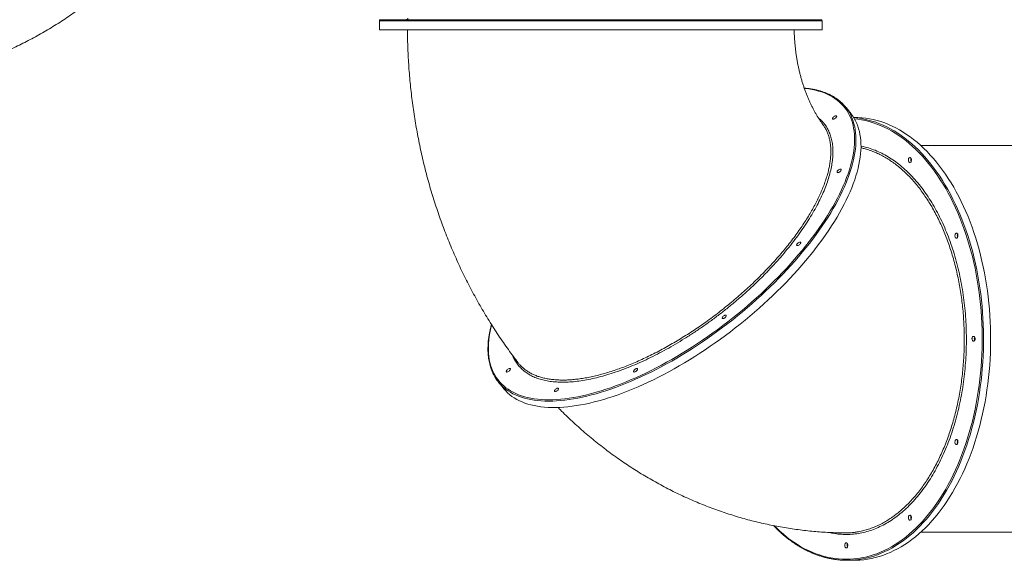
# Model space of a CAD drawing. Units: millimetres. Extents: x -13117 to 25064, y -6668 to 4689.
# Drawn here: x 643 to 2608, y -3568 to -2489 of the extents above; entities that cross this region are included whole.
import ezdxf

# ---------------------------------------------------------------- set-up
doc = ezdxf.new("R2010")
doc.units = ezdxf.units.MM

msp = doc.modelspace()

# ---------------------------------------------------------------- linework, layer by layer
at = {"color": 7, "linetype": 'Continuous', "lineweight": 15}
for p, q in [((1360.5, -2491), (1360.5, -2509)), ((1362.5, -2489), (2242.5, -2489)), ((2244.5, -2509), (2244.5, -2491)), ((1360.5, -2509), (1454.5, -2509)), ((1454.5, -2509), (2244.5, -2509)), ((2302.1, -2677.1), (2292.1, -2664.4)), ((2308.4, -2683.9), (2306.9, -2683.9)), ((2678.8, -2739.9), (2441.1, -2739.9)), ((1597.5, -3211.2), (1607.5, -3224)), ((2441.1, -3511.9), (2678.8, -3511.9)), ((2294.2, -3567.9), (2308.4, -3567.9))]:
    msp.add_line(p, q, dxfattribs=at)
at = {"color": 8, "linetype": 'Continuous', "lineweight": 15}
msp.add_line((2244.5, -2491), (1360.5, -2491), dxfattribs=at)
at = {"color": 8, "linetype": 'Continuous', "lineweight": 15, "flags": 128}
for points in [[(1698.7, -3247.5), (1706.5, -3247.4), (1714.4, -3247), (1722.6, -3246.4), (1730.9, -3245.5), (1739.4, -3244.4), (1748.1, -3243), (1756.9, -3241.4), (1765.9, -3239.6), (1775, -3237.5), (1784.2, -3235.1), (1793.6, -3232.6), (1803.1, -3229.7), (1812.7, -3226.7), (1822.4, -3223.4), (1832.2, -3219.9), (1842.1, -3216.2), (1852.1, -3212.2), (1862.1, -3208), (1872.2, -3203.6), (1882.4, -3199), (1892.6, -3194.2), (1902.9, -3189.1), (1913.2, -3183.9), (1923.5, -3178.5), (1933.8, -3172.8), (1944.2, -3167), (1954.5, -3161), (1964.8, -3154.8), (1975.2, -3148.5), (1985.5, -3141.9), (1995.7, -3135.3), (2005.9, -3128.4), (2016.1, -3121.4), (2026.2, -3114.2), (2036.2, -3107), (2046.2, -3099.5), (2056.1, -3092), (2065.9, -3084.3), (2075.6, -3076.5), (2085.2, -3068.5), (2094.7, -3060.5), (2104, -3052.4), (2113.3, -3044.2), (2122.4, -3035.9), (2131.3, -3027.5), (2140.1, -3019), (2148.8, -3010.5), (2157.2, -3001.9), (2165.5, -2993.3), (2173.7, -2984.6), (2181.6, -2975.9), (2189.4, -2967.2), (2196.9, -2958.4), (2204.3, -2949.6), (2211.4, -2940.8), (2218.4, -2932), (2225.1, -2923.2), (2231.6, -2914.4), (2237.8, -2905.6), (2243.9, -2896.9), (2249.6, -2888.2), (2255.2, -2879.5), (2260.5, -2870.8), (2265.5, -2862.3), (2270.3, -2853.7), (2274.8, -2845.3), (2279, -2836.9), (2283, -2828.6), (2286.7, -2820.4), (2290.1, -2812.3), (2293.3, -2804.2), (2296.2, -2796.3), (2298.8, -2788.5), (2301.1, -2780.8), (2303.1, -2773.3), (2304.8, -2765.8), (2306.3, -2758.5), (2307.4, -2751.4), (2308.3, -2744.4), (2308.9, -2737.5), (2309.1, -2730.8), (2309.1, -2724.3), (2308.8, -2718), (2308.2, -2711.8), (2307.3, -2705.8), (2306.2, -2700), (2304.7, -2694.3), (2302.9, -2688.9), (2300.9, -2683.7), (2298.5, -2678.6), (2295.9, -2673.8), (2293, -2669.2), (2289.8, -2664.8), (2286.4, -2660.6), (2282.6, -2656.6), (2278.6, -2652.9), (2274.4, -2649.4), (2269.8, -2646.1), (2265, -2643), (2260, -2640.2), (2254.7, -2637.6), (2249.1, -2635.3), (2243.3, -2633.2), (2237.2, -2631.4), (2231, -2629.7), (2224.5, -2628.4), (2217.7, -2627.3), (2210.8, -2626.4), (2209.1, -2626.2)], [(2300.8, -2678), (2302.2, -2680.9), (2304.5, -2686), (2306.4, -2691.3), (2308, -2696.8), (2309.4, -2702.5), (2310.5, -2708.4), (2311.3, -2714.5), (2311.8, -2720.7), (2311.9, -2727.2), (2311.9, -2733.7), (2311.5, -2740.5), (2310.8, -2747.4), (2309.8, -2754.5), (2308.6, -2761.7), (2307, -2769), (2305.2, -2776.5), (2303.1, -2784.1), (2300.7, -2791.8), (2298, -2799.7), (2295, -2807.6), (2291.8, -2815.7), (2288.3, -2823.8), (2284.5, -2832.1), (2280.4, -2840.4), (2276.1, -2848.8), (2271.5, -2857.3), (2266.6, -2865.8), (2261.5, -2874.4), (2256.2, -2883.1), (2250.6, -2891.7), (2244.7, -2900.5), (2238.6, -2909.2), (2232.3, -2918), (2225.8, -2926.8), (2219, -2935.6), (2212, -2944.4), (2204.8, -2953.2), (2197.4, -2962), (2189.8, -2970.8), (2182, -2979.5), (2174, -2988.2), (2165.8, -2996.9), (2157.5, -3005.5), (2149, -3014.1), (2140.3, -3022.6), (2131.5, -3031), (2122.5, -3039.4), (2113.4, -3047.7), (2104.1, -3055.9), (2094.7, -3064), (2085.2, -3072), (2075.6, -3079.9), (2065.9, -3087.7), (2056.1, -3095.3), (2046.2, -3102.9), (2036.2, -3110.3), (2026.2, -3117.6), (2016, -3124.7), (2005.9, -3131.7), (1995.6, -3138.5), (1985.4, -3145.2), (1975.1, -3151.7), (1964.8, -3158), (1954.4, -3164.2), (1944.1, -3170.2), (1933.7, -3176), (1923.4, -3181.6), (1913.1, -3187), (1902.8, -3192.2), (1892.5, -3197.2), (1882.3, -3202), (1872.1, -3206.6), (1862, -3211), (1852, -3215.2), (1842, -3219.1), (1832.1, -3222.8), (1822.3, -3226.3), (1812.6, -3229.6), (1803, -3232.7), (1793.5, -3235.5), (1784.2, -3238), (1774.9, -3240.4), (1765.8, -3242.4), (1756.9, -3244.3), (1748.1, -3245.9), (1739.4, -3247.3), (1730.9, -3248.4), (1722.6, -3249.2), (1714.4, -3249.9), (1706.5, -3250.2), (1698.7, -3250.3)], [(2292.6, -3565.9), (2300.3, -3565.8), (2308, -3565.2), (2315.6, -3564.4), (2323.2, -3563.1), (2330.9, -3561.5), (2338.4, -3559.6), (2346, -3557.3), (2353.5, -3554.7), (2361, -3551.7), (2368.4, -3548.4), (2375.7, -3544.8), (2383, -3540.8), (2390.2, -3536.5), (2397.3, -3531.9), (2404.3, -3526.9), (2411.3, -3521.6), (2418.1, -3516), (2424.9, -3510.1), (2431.5, -3503.8), (2438.1, -3497.3), (2444.5, -3490.5), (2450.8, -3483.4), (2457, -3476), (2463, -3468.3), (2468.9, -3460.3), (2474.7, -3452.1), (2480.3, -3443.6), (2485.8, -3434.9), (2491.1, -3425.9), (2496.2, -3416.6), (2501.2, -3407.2), (2506, -3397.5), (2510.7, -3387.6), (2515.2, -3377.5), (2519.5, -3367.1), (2523.6, -3356.6), (2527.5, -3345.9), (2531.3, -3335.1), (2534.8, -3324), (2538.2, -3312.8), (2541.3, -3301.5), (2544.3, -3290), (2547.1, -3278.4), (2549.6, -3266.6), (2552, -3254.8), (2554.1, -3242.8), (2556, -3230.8), (2557.8, -3218.6), (2559.3, -3206.4), (2560.6, -3194.2), (2561.7, -3181.8), (2562.5, -3169.5), (2563.2, -3157.1), (2563.6, -3144.6), (2563.8, -3132.2), (2563.8, -3119.7), (2563.6, -3107.3), (2563.2, -3094.8), (2562.5, -3082.4), (2561.7, -3070.1), (2560.6, -3057.7), (2559.3, -3045.5), (2557.8, -3033.2), (2556, -3021.1), (2554.1, -3009.1), (2552, -2997.1), (2549.6, -2985.2), (2547.1, -2973.5), (2544.3, -2961.9), (2541.3, -2950.4), (2538.2, -2939.1), (2534.8, -2927.9), (2531.3, -2916.8), (2527.5, -2905.9), (2523.6, -2895.2), (2519.5, -2884.7), (2515.2, -2874.4), (2510.7, -2864.3), (2506, -2854.4), (2501.2, -2844.7), (2496.2, -2835.2), (2491.1, -2826), (2485.8, -2817), (2480.3, -2808.3), (2474.7, -2799.8), (2468.9, -2791.6), (2463, -2783.6), (2457, -2775.9), (2450.8, -2768.5), (2444.5, -2761.4), (2438.1, -2754.6), (2431.5, -2748), (2424.9, -2741.8), (2418.1, -2735.9), (2411.3, -2730.3), (2404.3, -2725), (2397.3, -2720), (2390.2, -2715.4), (2383, -2711.1), (2375.7, -2707.1), (2368.4, -2703.4), (2361, -2700.1), (2353.5, -2697.2), (2346, -2694.6), (2338.4, -2692.3), (2330.9, -2690.3), (2323.2, -2688.8), (2315.6, -2687.5), (2308.6, -2686.7)], [(2331.2, -2688), (2336.2, -2689.2), (2343.8, -2691.3), (2351.3, -2693.8), (2358.8, -2696.6), (2366.2, -2699.7), (2373.6, -2703.1), (2380.9, -2706.9), (2388.2, -2711.1), (2395.3, -2715.5), (2402.4, -2720.3), (2409.4, -2725.4), (2416.3, -2730.9), (2423.2, -2736.6), (2429.9, -2742.6), (2436.5, -2749), (2443, -2755.6), (2449.3, -2762.6), (2455.6, -2769.8), (2461.7, -2777.3), (2467.7, -2785.1), (2473.5, -2793.2), (2479.2, -2801.5), (2484.8, -2810.1), (2490.2, -2819), (2495.5, -2828), (2500.6, -2837.4), (2505.5, -2846.9), (2510.3, -2856.7), (2514.9, -2866.6), (2519.3, -2876.8), (2523.5, -2887.2), (2527.6, -2897.8), (2531.4, -2908.5), (2535.1, -2919.5), (2538.6, -2930.6), (2541.9, -2941.8), (2545, -2953.2), (2547.9, -2964.7), (2550.6, -2976.4), (2553.1, -2988.2), (2555.4, -3000.1), (2557.5, -3012), (2559.3, -3024.1), (2561, -3036.3), (2562.5, -3048.5), (2563.7, -3060.8), (2564.7, -3073.1), (2565.5, -3085.5), (2566.1, -3097.9), (2566.5, -3110.4), (2566.7, -3122.8), (2566.6, -3135.3), (2566.3, -3147.7), (2565.8, -3160.2), (2565.1, -3172.6), (2564.2, -3184.9), (2563.1, -3197.2), (2561.8, -3209.5), (2560.2, -3221.7), (2558.4, -3233.8), (2556.4, -3245.8), (2554.3, -3257.8), (2551.9, -3269.6), (2549.3, -3281.3), (2546.5, -3292.9), (2543.5, -3304.4), (2540.3, -3315.7), (2536.9, -3326.9), (2533.3, -3337.9), (2529.5, -3348.7), (2525.6, -3359.4), (2521.4, -3369.9), (2517.1, -3380.2), (2512.6, -3390.3), (2507.9, -3400.1), (2503.1, -3409.8), (2498, -3419.2), (2492.9, -3428.4), (2487.5, -3437.4), (2482, -3446.1), (2476.4, -3454.6), (2470.6, -3462.8), (2464.7, -3470.7), (2458.7, -3478.3), (2452.5, -3485.7), (2446.2, -3492.8), (2439.7, -3499.6), (2433.2, -3506.1), (2426.5, -3512.3), (2419.8, -3518.2), (2412.9, -3523.8), (2405.9, -3529.1), (2398.9, -3534), (2391.8, -3538.6), (2384.6, -3542.9), (2377.3, -3546.9), (2369.9, -3550.5), (2362.5, -3553.8), (2355.1, -3556.8), (2347.6, -3559.4), (2340, -3561.6), (2332.4, -3563.6), (2324.8, -3565.1), (2317.2, -3566.4), (2309.5, -3567.2), (2301.9, -3567.8), (2294.2, -3567.9)], [(1584.6, -3098.1), (1584.3, -3099.5), (1582.5, -3107), (1581.1, -3114.2), (1579.9, -3121.4), (1579.1, -3128.4), (1578.5, -3135.3), (1578.2, -3141.9), (1578.2, -3148.5), (1578.5, -3154.8), (1579.1, -3161), (1580, -3167), (1581.2, -3172.8), (1582.7, -3178.5), (1584.4, -3183.9), (1586.5, -3189.1), (1588.8, -3194.2), (1591.4, -3199), (1594.3, -3203.6), (1597.5, -3208), (1601, -3212.2), (1604.7, -3216.2), (1608.7, -3219.9), (1613, -3223.4), (1617.5, -3226.7), (1622.3, -3229.7), (1627.4, -3232.6), (1632.7, -3235.1), (1638.3, -3237.5), (1644.1, -3239.6), (1650.1, -3241.4), (1656.4, -3243), (1662.9, -3244.4), (1669.6, -3245.5), (1676.6, -3246.4), (1683.8, -3247), (1691.1, -3247.4), (1698.7, -3247.5)], [(1698.7, -3250.3), (1691.1, -3250.2), (1683.8, -3249.9), (1676.6, -3249.2), (1669.6, -3248.4), (1662.9, -3247.3), (1656.4, -3245.9), (1650.1, -3244.3), (1644, -3242.4), (1638.2, -3240.4), (1632.6, -3238), (1627.3, -3235.5), (1622.3, -3232.7), (1617.4, -3229.6), (1612.9, -3226.3), (1608.6, -3222.8), (1608.4, -3222.7)], [(2148.9, -3499.2), (2153.7, -3503.8), (2160.3, -3510.1), (2167.1, -3516), (2173.9, -3521.6), (2180.9, -3526.9), (2187.9, -3531.9), (2195, -3536.5), (2202.2, -3540.8), (2209.5, -3544.8), (2216.9, -3548.4), (2224.3, -3551.7), (2231.7, -3554.7), (2239.2, -3557.3), (2246.8, -3559.6), (2254.3, -3561.5), (2262, -3563.1), (2269.6, -3564.4), (2277.3, -3565.2), (2284.9, -3565.8), (2292.6, -3565.9)]]:
    msp.add_lwpolyline(points, dxfattribs=at)
at = {"color": 7, "linetype": 'Continuous', "lineweight": 15, "flags": 128}
for points in [[(1607.5, -3224), (1609.1, -3225.8), (1612.7, -3229.9), (1616.6, -3233.7), (1620.7, -3237.4), (1625.2, -3240.7), (1629.8, -3243.9), (1634.8, -3246.8), (1640, -3249.5), (1645.4, -3251.9), (1651.1, -3254.2), (1657.1, -3256.1), (1663.2, -3257.8), (1669.6, -3259.3), (1676.2, -3260.6), (1683.1, -3261.6), (1690.2, -3262.3), (1697.4, -3262.8), (1704.9, -3263), (1712.6, -3263), (1720.5, -3262.8), (1728.5, -3262.3), (1736.8, -3261.6), (1745.2, -3260.6), (1753.7, -3259.3), (1762.5, -3257.8), (1771.4, -3256.1), (1780.4, -3254.2), (1789.6, -3251.9), (1798.9, -3249.5), (1808.3, -3246.8), (1817.8, -3243.9), (1827.5, -3240.7), (1837.2, -3237.4), (1847.1, -3233.7), (1857, -3229.9), (1867, -3225.8), (1877.1, -3221.6), (1887.2, -3217.1), (1897.4, -3212.4), (1907.7, -3207.5), (1917.9, -3202.3), (1928.3, -3197), (1938.6, -3191.5), (1948.9, -3185.8), (1959.3, -3179.9), (1969.6, -3173.9), (1979.9, -3167.6), (1990.2, -3161.2), (2000.5, -3154.6), (2010.8, -3147.9), (2021, -3140.9), (2031.1, -3133.9), (2041.2, -3126.7), (2051.2, -3119.3), (2061.2, -3111.9), (2071, -3104.3), (2080.8, -3096.5), (2090.5, -3088.7), (2100, -3080.7), (2109.5, -3072.7), (2118.8, -3064.5), (2128, -3056.3), (2137, -3048), (2145.9, -3039.5), (2154.7, -3031.1), (2163.3, -3022.5), (2171.7, -3013.9), (2180, -3005.3), (2188.1, -2996.6), (2196, -2987.9), (2203.7, -2979.1), (2211.2, -2970.3), (2218.5, -2961.5), (2225.6, -2952.7), (2232.4, -2943.9), (2239.1, -2935.1), (2245.5, -2926.3), (2251.7, -2917.6), (2257.7, -2908.8), (2263.4, -2900.1), (2268.9, -2891.5), (2274.1, -2882.8), (2279.1, -2874.3), (2283.8, -2865.8), (2288.3, -2857.3), (2292.5, -2848.9), (2296.4, -2840.7), (2300.1, -2832.5), (2303.5, -2824.4), (2306.6, -2816.3), (2309.4, -2808.4), (2311.9, -2800.7), (2314.2, -2793), (2316.2, -2785.5), (2317.9, -2778), (2319.3, -2770.8), (2320.4, -2763.6), (2321.2, -2756.7), (2321.7, -2749.8), (2322, -2743.2), (2321.9, -2736.6), (2321.6, -2730.3), (2320.9, -2724.2), (2320, -2718.2), (2318.8, -2712.4), (2317.3, -2706.8), (2315.5, -2701.4), (2313.4, -2696.1), (2311, -2691.1), (2308.4, -2686.3), (2305.5, -2681.7), (2302.3, -2677.3), (2302.1, -2677.1)], [(2266.5, -2687.6), (2265.8, -2687.5), (2265.3, -2687.1), (2265.2, -2686.5), (2265.3, -2685.7), (2265.7, -2684.8), (2266.4, -2683.9), (2267.4, -2682.9), (2268.4, -2682.1), (2269.5, -2681.4), (2270.7, -2680.9), (2271.7, -2680.6), (2272.5, -2680.6), (2273.1, -2680.9), (2273.4, -2681.4), (2273.5, -2682.1), (2273.2, -2682.9), (2272.6, -2683.9), (2271.8, -2684.8), (2270.8, -2685.7), (2269.7, -2686.5), (2268.5, -2687.1), (2267.5, -2687.5), (2266.5, -2687.6)], [(2308.4, -3567.9), (2312.2, -3567.9), (2319.9, -3567.5), (2327.5, -3566.8), (2335.2, -3565.8), (2342.8, -3564.4), (2350.4, -3562.6), (2358, -3560.6), (2365.5, -3558.1), (2373, -3555.3), (2380.4, -3552.2), (2387.8, -3548.7), (2395.1, -3544.9), (2402.3, -3540.8), (2409.5, -3536.4), (2416.6, -3531.6), (2423.6, -3526.5), (2430.5, -3521), (2437.3, -3515.3), (2444, -3509.2), (2450.6, -3502.9), (2457.1, -3496.2), (2463.5, -3489.3), (2469.8, -3482.1), (2475.9, -3474.5), (2481.9, -3466.7), (2487.7, -3458.7), (2493.4, -3450.4), (2499, -3441.8), (2504.4, -3432.9), (2509.6, -3423.9), (2514.7, -3414.5), (2519.7, -3405), (2524.4, -3395.2), (2529, -3385.2), (2533.4, -3375.1), (2537.7, -3364.7), (2541.7, -3354.1), (2545.6, -3343.3), (2549.3, -3332.4), (2552.8, -3321.3), (2556.1, -3310.1), (2559.2, -3298.7), (2562.1, -3287.1), (2564.8, -3275.5), (2567.3, -3263.7), (2569.6, -3251.8), (2571.6, -3239.8), (2573.5, -3227.8), (2575.2, -3215.6), (2576.6, -3203.4), (2577.9, -3191.1), (2578.9, -3178.7), (2579.7, -3166.4), (2580.3, -3153.9), (2580.7, -3141.5), (2580.8, -3129.1), (2580.8, -3116.6), (2580.5, -3104.2), (2580, -3091.7), (2579.3, -3079.3), (2578.4, -3067), (2577.3, -3054.6), (2575.9, -3042.4), (2574.4, -3030.2), (2572.6, -3018.1), (2570.6, -3006), (2568.4, -2994.1), (2566, -2982.3), (2563.4, -2970.6), (2560.6, -2959), (2557.6, -2947.5), (2554.4, -2936.2), (2551.1, -2925), (2547.5, -2914), (2543.7, -2903.1), (2539.7, -2892.5), (2535.6, -2882), (2531.3, -2871.7), (2526.7, -2861.6), (2522.1, -2851.8), (2517.2, -2842.1), (2512.2, -2832.7), (2507, -2823.5), (2501.7, -2814.5), (2496.2, -2805.8), (2490.6, -2797.3), (2484.8, -2789.1), (2478.9, -2781.2), (2472.8, -2773.6), (2466.6, -2766.2), (2460.3, -2759.1), (2453.9, -2752.3), (2447.4, -2745.8), (2440.7, -2739.6), (2433.9, -2733.7), (2427.1, -2728.1), (2420.1, -2722.8), (2413.1, -2717.9), (2405.9, -2713.3), (2398.7, -2709), (2391.5, -2705), (2384.1, -2701.4), (2376.7, -2698.1), (2369.3, -2695.1), (2361.7, -2692.5), (2354.2, -2690.2), (2346.6, -2688.3), (2339, -2686.7), (2331.4, -2685.5), (2323.7, -2684.6), (2316, -2684.1), (2308.4, -2683.9)], [(2419.6, -2774.1), (2418.8, -2774), (2418, -2773.4), (2417.3, -2772.6), (2416.9, -2771.4), (2416.6, -2770.2), (2416.5, -2768.8), (2416.7, -2767.5), (2417.1, -2766.3), (2417.7, -2765.3), (2418.4, -2764.6), (2419.2, -2764.2), (2420, -2764.2), (2420.8, -2764.6), (2421.5, -2765.3), (2422.1, -2766.3), (2422.5, -2767.5), (2422.7, -2768.8), (2422.6, -2770.2), (2422.3, -2771.4), (2421.9, -2772.6), (2421.2, -2773.4), (2420.4, -2774), (2419.6, -2774.1)], [(2275.5, -2794.3), (2274.8, -2794.1), (2274.4, -2793.7), (2274.2, -2793.1), (2274.3, -2792.4), (2274.7, -2791.4), (2275.4, -2790.5), (2276.4, -2789.5), (2277.4, -2788.7), (2278.5, -2788), (2279.7, -2787.5), (2280.7, -2787.2), (2281.5, -2787.2), (2282.1, -2787.5), (2282.4, -2788), (2282.5, -2788.7), (2282.2, -2789.5), (2281.6, -2790.5), (2280.8, -2791.4), (2279.8, -2792.4), (2278.7, -2793.1), (2277.6, -2793.7), (2276.5, -2794.1), (2275.5, -2794.3)], [(2512.6, -2924.9), (2511.7, -2924.8), (2511, -2924.2), (2510.3, -2923.4), (2509.8, -2922.2), (2509.5, -2921), (2509.5, -2919.6), (2509.7, -2918.3), (2510, -2917.1), (2510.6, -2916.1), (2511.3, -2915.4), (2512.1, -2915), (2513, -2915), (2513.8, -2915.4), (2514.5, -2916.1), (2515.1, -2917.1), (2515.5, -2918.3), (2515.6, -2919.6), (2515.6, -2921), (2515.3, -2922.2), (2514.8, -2923.4), (2514.2, -2924.2), (2513.4, -2924.8), (2512.6, -2924.9)], [(2194.9, -2939.9), (2194.2, -2939.8), (2193.7, -2939.4), (2193.5, -2938.8), (2193.7, -2938), (2194.1, -2937.1), (2194.8, -2936.2), (2195.7, -2935.2), (2196.8, -2934.4), (2197.9, -2933.7), (2199, -2933.1), (2200, -2932.9), (2200.8, -2932.9), (2201.5, -2933.1), (2201.8, -2933.7), (2201.8, -2934.4), (2201.5, -2935.2), (2200.9, -2936.2), (2200.1, -2937.1), (2199.1, -2938), (2198, -2938.8), (2196.9, -2939.4), (2195.8, -2939.8), (2194.9, -2939.9)], [(2046.2, -3085.6), (2045.4, -3085.5), (2045, -3085.1), (2044.8, -3084.5), (2044.9, -3083.7), (2045.4, -3082.8), (2046.1, -3081.8), (2047, -3080.9), (2048, -3080), (2049.2, -3079.3), (2050.3, -3078.8), (2051.3, -3078.6), (2052.1, -3078.6), (2052.7, -3078.8), (2053.1, -3079.3), (2053.1, -3080), (2052.8, -3080.9), (2052.2, -3081.8), (2051.4, -3082.8), (2050.4, -3083.7), (2049.3, -3084.5), (2048.2, -3085.1), (2047.1, -3085.5), (2046.2, -3085.6)], [(2546.6, -3130.9), (2545.8, -3130.8), (2545, -3130.2), (2544.3, -3129.4), (2543.9, -3128.2), (2543.6, -3127), (2543.5, -3125.6), (2543.7, -3124.3), (2544.1, -3123.1), (2544.7, -3122.1), (2545.4, -3121.4), (2546.2, -3121), (2547, -3121), (2547.8, -3121.4), (2548.5, -3122.1), (2549.1, -3123.1), (2549.5, -3124.3), (2549.7, -3125.6), (2549.6, -3127), (2549.3, -3128.2), (2548.8, -3129.4), (2548.2, -3130.2), (2547.4, -3130.8), (2546.6, -3130.9)], [(1615.3, -3192.2), (1614.5, -3192.1), (1614.1, -3191.7), (1613.9, -3191.1), (1614, -3190.3), (1614.4, -3189.4), (1615.1, -3188.4), (1616.1, -3187.5), (1617.1, -3186.7), (1618.2, -3185.9), (1619.4, -3185.4), (1620.4, -3185.2), (1621.2, -3185.2), (1621.8, -3185.4), (1622.1, -3185.9), (1622.2, -3186.7), (1621.9, -3187.5), (1621.3, -3188.4), (1620.5, -3189.4), (1619.5, -3190.3), (1618.4, -3191.1), (1617.3, -3191.7), (1616.2, -3192.1), (1615.3, -3192.2)], [(1869.2, -3192.2), (1868.5, -3192.1), (1868, -3191.7), (1867.9, -3191.1), (1868, -3190.3), (1868.4, -3189.4), (1869.1, -3188.4), (1870.1, -3187.5), (1871.1, -3186.7), (1872.2, -3185.9), (1873.3, -3185.4), (1874.4, -3185.2), (1875.2, -3185.2), (1875.8, -3185.4), (1876.1, -3185.9), (1876.1, -3186.7), (1875.9, -3187.5), (1875.3, -3188.4), (1874.5, -3189.4), (1873.5, -3190.3), (1872.4, -3191.1), (1871.2, -3191.7), (1870.2, -3192.1), (1869.2, -3192.2)], [(1711.5, -3231.3), (1710.8, -3231.1), (1710.3, -3230.7), (1710.1, -3230.1), (1710.3, -3229.3), (1710.7, -3228.4), (1711.4, -3227.5), (1712.3, -3226.5), (1713.4, -3225.7), (1714.5, -3225), (1715.6, -3224.5), (1716.6, -3224.2), (1717.5, -3224.2), (1718.1, -3224.5), (1718.4, -3225), (1718.4, -3225.7), (1718.1, -3226.5), (1717.6, -3227.5), (1716.7, -3228.4), (1715.8, -3229.3), (1714.6, -3230.1), (1713.5, -3230.7), (1712.4, -3231.1), (1711.5, -3231.3)], [(2512.6, -3336.9), (2511.7, -3336.8), (2511, -3336.2), (2510.3, -3335.4), (2509.8, -3334.2), (2509.5, -3333), (2509.5, -3331.6), (2509.7, -3330.3), (2510, -3329.1), (2510.6, -3328.1), (2511.3, -3327.4), (2512.1, -3327), (2513, -3327), (2513.8, -3327.4), (2514.5, -3328.1), (2515.1, -3329.1), (2515.5, -3330.3), (2515.6, -3331.6), (2515.6, -3333), (2515.3, -3334.2), (2514.8, -3335.4), (2514.2, -3336.2), (2513.4, -3336.8), (2512.6, -3336.9)], [(2419.6, -3487.7), (2418.8, -3487.6), (2418, -3487), (2417.3, -3486.2), (2416.9, -3485), (2416.6, -3483.8), (2416.5, -3482.4), (2416.7, -3481.1), (2417.1, -3479.9), (2417.7, -3478.9), (2418.4, -3478.2), (2419.2, -3477.8), (2420, -3477.8), (2420.8, -3478.2), (2421.5, -3478.9), (2422.1, -3479.9), (2422.5, -3481.1), (2422.7, -3482.4), (2422.6, -3483.8), (2422.3, -3485), (2421.9, -3486.2), (2421.2, -3487), (2420.4, -3487.6), (2419.6, -3487.7)], [(2292.6, -3542.9), (2291.8, -3542.8), (2291, -3542.2), (2290.4, -3541.4), (2289.9, -3540.2), (2289.6, -3539), (2289.5, -3537.6), (2289.7, -3536.3), (2290.1, -3535.1), (2290.7, -3534.1), (2291.4, -3533.4), (2292.2, -3533), (2293, -3533), (2293.8, -3533.4), (2294.6, -3534.1), (2295.1, -3535.1), (2295.5, -3536.3), (2295.7, -3537.6), (2295.6, -3539), (2295.3, -3540.2), (2294.9, -3541.4), (2294.2, -3542.2), (2293.4, -3542.8), (2292.6, -3542.9)]]:
    msp.add_lwpolyline(points, dxfattribs=at)
at = {"color": 7, "linetype": 'Continuous', "lineweight": 15}
for centre, radius, start, end in [((1362.5, -2491), 2, 90, 180), ((1414.5, -2486), 3, 270, 1.2357), ((2242.5, -2491), 2, 360, 90), ((2225.4, -2716.8), 84.8, 27.288, 48.6675), ((2293.8, -2855.7), 171.8, 77.4282, 85.5126), ((2428.5, -2769.1), 7.3, 153.8875, 206.1125), ((2521.5, -2919.9), 7.3, 153.8875, 206.1125), ((2555.5, -3125.9), 7.3, 153.8875, 206.1125), ((1664.1, -3158.8), 84.8, 207.5533, 228.9422), ((2521.5, -3331.9), 7.3, 153.8875, 206.1125), ((2428.5, -3482.7), 7.3, 153.8875, 206.1125), ((2301.5, -3537.9), 7.3, 153.8875, 206.1125)]:
    msp.add_arc(centre, radius, start, end, dxfattribs=at)
for points, knots in [([(449.3, -2605.7), (452.6, -2605), (461.1, -2603.3), (474.7, -2600.1), (489.9, -2596.3), (505.1, -2592.2), (520.2, -2587.8), (535.3, -2583.1), (550.3, -2578.1), (565.2, -2572.7), (580, -2567.1), (594.7, -2561.1), (609.3, -2554.9), (623.9, -2548.4), (638.3, -2541.5), (652.6, -2534.4), (666.8, -2527), (680.9, -2519.2), (694.9, -2511.2), (708.8, -2502.9), (722.5, -2494.3), (736.1, -2485.5), (749.6, -2476.3), (762.9, -2466.9), (776.1, -2457.2), (789.1, -2447.2), (802, -2436.9), (814.7, -2426.4), (827.2, -2415.6), (839.6, -2404.6), (851.8, -2393.3), (863.9, -2381.7), (875.7, -2369.9), (887.4, -2357.8), (898.9, -2345.5), (910.2, -2332.9), (921.3, -2320.1), (930.9, -2308.6), (936.8, -2301.3), (939.1, -2298.5)], [0, 0, 0, 0, 0.017675, 0.044567, 0.071479, 0.098416, 0.125378, 0.152368, 0.179387, 0.206438, 0.233523, 0.260643, 0.287801, 0.314997, 0.342233, 0.36951, 0.396831, 0.424196, 0.451607, 0.479064, 0.506568, 0.53412, 0.561721, 0.589371, 0.617071, 0.644821, 0.672621, 0.700471, 0.728371, 0.756321, 0.78432, 0.812367, 0.840463, 0.868606, 0.896796, 0.925031, 0.95331, 0.981633, 1, 1, 1, 1]), ([(1416.5, -2509), (1416.5, -2509.5), (1416.5, -2516), (1416.8, -2528.6), (1417.3, -2546.7), (1418.2, -2564.8), (1419.3, -2582.9), (1420.7, -2601), (1422.4, -2619.1), (1424.3, -2637.1), (1426.6, -2655), (1429.1, -2673), (1431.9, -2690.8), (1435, -2708.7), (1438.3, -2726.4), (1441.9, -2744.1), (1445.8, -2761.7), (1450, -2779.3), (1454.4, -2796.7), (1459.1, -2814.1), (1464.1, -2831.3), (1469.4, -2848.5), (1474.9, -2865.5), (1480.7, -2882.5), (1486.7, -2899.3), (1493.1, -2916), (1499.6, -2932.5), (1506.5, -2949), (1513.6, -2965.2), (1520.9, -2981.4), (1528.5, -2997.3), (1536.4, -3013.2), (1544.5, -3028.8), (1552.9, -3044.3), (1561.5, -3059.6), (1570.3, -3074.7), (1579.4, -3089.7), (1588.7, -3104.4), (1598.2, -3119), (1608, -3133.3), (1618, -3147.4), (1627.8, -3160.9), (1634.4, -3169.5), (1637.6, -3173.6)], [0, 0, 0, 0, 0.001967, 0.027042, 0.052119, 0.077197, 0.102277, 0.127358, 0.152441, 0.177525, 0.20261, 0.227696, 0.252782, 0.27787, 0.302957, 0.328045, 0.353132, 0.378218, 0.403303, 0.428386, 0.453467, 0.478546, 0.50362, 0.52869, 0.553755, 0.578813, 0.603864, 0.628908, 0.653942, 0.678965, 0.703977, 0.728976, 0.753961, 0.77893, 0.803882, 0.828815, 0.853729, 0.878621, 0.90349, 0.928335, 0.953153, 0.977944, 1, 1, 1, 1]), ([(2245.8, -2698.1), (2245.4, -2697.5), (2244, -2695.6), (2241.5, -2692), (2238.4, -2687.4), (2235.3, -2682.5), (2232.3, -2677.5), (2229.3, -2672.2), (2226.3, -2666.6), (2223.4, -2660.9), (2220.5, -2654.9), (2217.8, -2648.8), (2215.1, -2642.4), (2212.5, -2635.9), (2210, -2629.2), (2207.6, -2622.2), (2205.3, -2615.2), (2203.1, -2607.9), (2201.1, -2600.5), (2199.2, -2593), (2197.4, -2585.3), (2195.8, -2577.5), (2194.4, -2569.6), (2193, -2561.6), (2191.9, -2553.6), (2190.9, -2545.4), (2190.1, -2537.2), (2189.4, -2528.9), (2188.9, -2520.6), (2188.7, -2513.9), (2188.6, -2510.1), (2188.6, -2509)], [0, 0, 0, 0, 0.0156511, 0.0526378, 0.0893966, 0.1259592, 0.1623539, 0.198606, 0.2347382, 0.2707708, 0.3067215, 0.3426061, 0.3784387, 0.4142313, 0.4499943, 0.4857368, 0.5214664, 0.5571894, 0.592911, 0.628635, 0.6643637, 0.7000999, 0.7358452, 0.7716009, 0.8073674, 0.8431445, 0.8789318, 0.9147281, 0.9505322, 0.9863425, 1, 1, 1, 1]), ([(2281.2, -2653), (2281.2, -2652.9), (2279.8, -2651.6), (2276.9, -2649.3), (2272.6, -2646.2), (2268.1, -2643.2), (2263.3, -2640.5), (2258.2, -2637.9), (2253, -2635.6), (2247.5, -2633.5), (2241.8, -2631.7), (2235.9, -2630), (2229.8, -2628.6), (2223.5, -2627.3), (2217, -2626.4), (2212.1, -2625.8), (2209.3, -2625.5), (2208.8, -2625.5)], [0, 0, 0, 0, 0.004717, 0.079629, 0.154593, 0.22962, 0.304719, 0.379894, 0.455145, 0.53047, 0.605862, 0.681315, 0.756821, 0.832372, 0.907959, 0.983576, 1, 1, 1, 1]), ([(2251, -2706.1), (2249.9, -2704.3), (2248.4, -2701.5), (2246.4, -2699), (2245.8, -2698.1)], [0, 0, 0, 0, 0.651416, 1, 1, 1, 1]), ([(1584.3, -3097.3), (1584, -3098.1), (1583.2, -3101.3), (1581.9, -3106.8), (1580.5, -3113.8), (1579.3, -3120.7), (1578.4, -3127.4), (1577.7, -3134.1), (1577.4, -3140.5), (1577.3, -3146.9), (1577.4, -3153), (1577.8, -3159.1), (1578.5, -3164.9), (1579.5, -3170.6), (1580.7, -3176.2), (1582.1, -3181.5), (1583.9, -3186.7), (1585.9, -3191.7), (1587.5, -3195.4), (1588.6, -3197.3), (1588.8, -3197.7)], [0, 0, 0, 0, 0.019804, 0.080235, 0.140664, 0.20109, 0.261507, 0.321913, 0.382303, 0.442671, 0.503011, 0.563318, 0.623585, 0.683804, 0.74397, 0.804077, 0.864124, 0.924108, 0.984033, 1, 1, 1, 1]), ([(1637.6, -3173.5), (1638.7, -3175), (1640.6, -3177.5), (1642.9, -3179.6), (1643.8, -3180.5)], [0, 0, 0, 0, 0.587767, 1, 1, 1, 1]), ([(1716.9, -3262.8), (1718.3, -3264.3), (1723.7, -3269.7), (1733.2, -3278.9), (1745.4, -3290.5), (1757.8, -3301.8), (1770.3, -3312.8), (1783.1, -3323.6), (1796, -3334), (1809, -3344.2), (1822.2, -3354.2), (1835.6, -3363.8), (1849.1, -3373.2), (1862.8, -3382.2), (1876.5, -3391), (1890.4, -3399.5), (1904.5, -3407.7), (1918.6, -3415.6), (1932.9, -3423.3), (1947.3, -3430.6), (1961.8, -3437.6), (1976.4, -3444.3), (1991.1, -3450.7), (2005.9, -3456.8), (2020.7, -3462.6), (2035.7, -3468.1), (2050.7, -3473.2), (2065.8, -3478.1), (2081, -3482.7), (2096.2, -3486.9), (2111.5, -3490.8), (2126.9, -3494.5), (2142.3, -3497.8), (2157.7, -3500.8), (2173.2, -3503.4), (2188.7, -3505.8), (2204.2, -3507.8), (2219.8, -3509.6), (2235.4, -3511), (2251, -3512.1), (2266.6, -3512.8), (2279.1, -3513.2), (2286.5, -3513.3), (2288.6, -3513.3)], [0, 0, 0, 0, 0.009234, 0.03518, 0.061083, 0.086942, 0.112756, 0.138525, 0.164247, 0.189922, 0.21555, 0.241131, 0.266664, 0.29215, 0.317588, 0.342979, 0.368324, 0.393622, 0.418874, 0.444082, 0.469245, 0.494366, 0.519444, 0.544482, 0.56948, 0.594439, 0.619362, 0.644249, 0.669103, 0.693924, 0.718715, 0.743477, 0.768213, 0.792923, 0.817611, 0.842277, 0.866925, 0.891555, 0.916171, 0.940774, 0.965366, 0.98995, 1, 1, 1, 1]), ([(2147.3, -3498.7), (2149, -3500.4), (2152.7, -3504.2), (2158.6, -3509.9), (2165, -3515.6), (2171.5, -3521), (2178.1, -3526.2), (2184.8, -3531.1), (2191.5, -3535.7), (2198.4, -3540), (2205.2, -3544), (2212.2, -3547.7), (2219.2, -3551.1), (2226.3, -3554.2), (2233.4, -3556.9), (2240.5, -3559.4), (2247.7, -3561.6), (2254.9, -3563.4), (2262.2, -3565), (2269.5, -3566.2), (2276.8, -3567.1), (2284.1, -3567.7), (2289.9, -3567.9), (2293.2, -3567.9), (2294.2, -3567.9)], [0, 0, 0, 0, 0.038727, 0.085975, 0.133217, 0.180454, 0.227684, 0.274907, 0.322122, 0.369327, 0.416522, 0.463706, 0.510878, 0.558039, 0.605187, 0.652323, 0.699447, 0.746559, 0.79366, 0.840752, 0.887835, 0.934912, 0.981983, 1, 1, 1, 1]), ([(2288.6, -3513.3), (2291.6, -3513.3), (2297.9, -3513.3), (2305.1, -3512.7), (2309.3, -3512.1), (2310.3, -3511.9)], [0, 0, 0, 0, 0.415833, 0.869605, 1, 1, 1, 1])]:
    msp.add_open_spline(points, degree=3, knots=knots, dxfattribs=at)
at = {"color": 8, "linetype": 'Continuous', "lineweight": 15}
for points, knots in [([(2236.8, -2684.8), (2237, -2684.9), (2239.8, -2687), (2244.5, -2691.7), (2250.6, -2699), (2255.7, -2707.2), (2259.8, -2716.1), (2263, -2725.6), (2264.2, -2732.5), (2264.8, -2735.9)], [0, 0, 0, 0, 0.012739, 0.17685, 0.341478, 0.506369, 0.671261, 0.835889, 1, 1, 1, 1]), ([(2260.7, -2735.3), (2260.6, -2735.1), (2260.2, -2732.3), (2259.2, -2727.1), (2257.2, -2720), (2254.6, -2713.2), (2252.5, -2708.6), (2251.1, -2706.4), (2251, -2706.1)], [0, 0, 0, 0, 0.022334, 0.257656, 0.493374, 0.732179, 0.970985, 1, 1, 1, 1]), ([(2264.8, -2735.9), (2265.3, -2739.5), (2266.1, -2746.6), (2266.1, -2758.1), (2265.1, -2770.2), (2263.1, -2782.7), (2260.1, -2795.8), (2256.2, -2809.2), (2251.2, -2823.1), (2245.2, -2837.4), (2238.2, -2851.9), (2230.4, -2866.8), (2221.6, -2881.9), (2212, -2897.1), (2201.5, -2912.4), (2190.2, -2927.9), (2178, -2943.4), (2165.2, -2958.8), (2151.7, -2974.2), (2137.5, -2989.5), (2122.7, -3004.6), (2107.3, -3019.4), (2091.4, -3034.1), (2075, -3048.4), (2058.2, -3062.4), (2041.1, -3076), (2023.6, -3089.1), (2005.9, -3101.8), (1987.9, -3113.9), (1969.9, -3125.5), (1951.7, -3136.5), (1933.6, -3146.9), (1915.4, -3156.6), (1897.4, -3165.6), (1879.4, -3173.8), (1861.7, -3181.4), (1844.2, -3188.2), (1827.1, -3194.2), (1810.4, -3199.3), (1794, -3203.6), (1778.1, -3207.1), (1762.7, -3209.8), (1747.9, -3211.6), (1733.7, -3212.5), (1720.2, -3212.5), (1707.4, -3211.7), (1695.3, -3210), (1684, -3207.4), (1673.5, -3204), (1663.9, -3199.8), (1655.2, -3194.7), (1647.4, -3188.8), (1640.5, -3182.1), (1634.5, -3174.6), (1629.7, -3166.9), (1627.4, -3161.2), (1626.3, -3158.6)], [0, 0, 0, 0, 0.018522, 0.037102, 0.055712, 0.074322, 0.092903, 0.111425, 0.129944, 0.148522, 0.16713, 0.185738, 0.204316, 0.222835, 0.241353, 0.259929, 0.278535, 0.297141, 0.315717, 0.334234, 0.352751, 0.371325, 0.38993, 0.408534, 0.427109, 0.445625, 0.464141, 0.482715, 0.501319, 0.519923, 0.538497, 0.557012, 0.575528, 0.594101, 0.612705, 0.631308, 0.649882, 0.668397, 0.686912, 0.705486, 0.724089, 0.742693, 0.761266, 0.779782, 0.798297, 0.816871, 0.835475, 0.854078, 0.872652, 0.891168, 0.909683, 0.928257, 0.94686, 0.965464, 0.984038, 1, 1, 1, 1]), ([(1643.8, -3180.5), (1644.6, -3181.3), (1647, -3183.8), (1651.6, -3187.6), (1657.8, -3191.8), (1664.4, -3195.6), (1671.4, -3198.8), (1678.9, -3201.5), (1686.8, -3203.8), (1695.3, -3205.7), (1704.2, -3207), (1713.6, -3207.9), (1723.4, -3208.3), (1733.6, -3208.2), (1744, -3207.6), (1754.7, -3206.5), (1765.8, -3205), (1777.3, -3203), (1789, -3200.5), (1801.2, -3197.5), (1813.6, -3194), (1826.2, -3190.1), (1838.9, -3185.7), (1851.6, -3181), (1864.6, -3175.8), (1877.7, -3170.1), (1891.1, -3164), (1904.6, -3157.5), (1918.2, -3150.5), (1931.8, -3143.2), (1945.3, -3135.6), (1958.6, -3127.7), (1972, -3119.4), (1985.4, -3110.8), (1998.8, -3101.8), (2012.1, -3092.5), (2025.4, -3082.8), (2038.5, -3072.9), (2051.2, -3062.9), (2063.6, -3052.7), (2075.9, -3042.3), (2088, -3031.7), (2100, -3020.8), (2111.7, -3009.7), (2123.1, -2998.4), (2134.1, -2987.1), (2144.7, -2975.8), (2154.9, -2964.5), (2164.7, -2953.2), (2174.2, -2941.7), (2183.3, -2930.1), (2192, -2918.5), (2200.3, -2906.9), (2208.1, -2895.4), (2215.3, -2884.1), (2222, -2873), (2228.2, -2861.9), (2234, -2850.9), (2239.3, -2840), (2244, -2829.2), (2248.3, -2818.6), (2251.9, -2808.2), (2255, -2798.2), (2257.5, -2788.5), (2259.4, -2779), (2260.8, -2769.8), (2261.7, -2760.7), (2262, -2751.9), (2261.7, -2743.4), (2261, -2738), (2260.7, -2735.3)], [0, 0, 0, 0, 0.006811, 0.021675, 0.036742, 0.051837, 0.066375, 0.080939, 0.095697, 0.110456, 0.12532, 0.140184, 0.155251, 0.170346, 0.184885, 0.199448, 0.214206, 0.228965, 0.243829, 0.258693, 0.27376, 0.288855, 0.303393, 0.317956, 0.332715, 0.347473, 0.362337, 0.377201, 0.392268, 0.407363, 0.421902, 0.436465, 0.451224, 0.465983, 0.480847, 0.495711, 0.510779, 0.525874, 0.540413, 0.554977, 0.569736, 0.584496, 0.599361, 0.614225, 0.629293, 0.644389, 0.658929, 0.673494, 0.688255, 0.703015, 0.717881, 0.732747, 0.747816, 0.762912, 0.777454, 0.792021, 0.806783, 0.821545, 0.836412, 0.85128, 0.86635, 0.881449, 0.895992, 0.910561, 0.925205, 0.939875, 0.954838, 0.969828, 0.9849, 1, 1, 1, 1]), ([(2452.2, -2844.6), (2452, -2844.3), (2449.4, -2840.3), (2444.3, -2833), (2436.7, -2823), (2428.8, -2813.4), (2420.6, -2804.3), (2412.2, -2795.8), (2403.5, -2787.7), (2394.6, -2780.3), (2385.5, -2773.4), (2376.3, -2767.3), (2367, -2761.8), (2357.5, -2756.9), (2347.8, -2752.6), (2338, -2749), (2329.3, -2746.4), (2323.9, -2745.2), (2321.8, -2744.7)], [0, 0, 0, 0, 0.0063114, 0.0728112, 0.1394227, 0.2069068, 0.274391, 0.3423466, 0.4103022, 0.4791642, 0.5481503, 0.6153804, 0.682726, 0.7509755, 0.8192249, 0.8879629, 0.9567009, 1, 1, 1, 1]), ([(2321.9, -2741.2), (2322.5, -2741.3), (2327.6, -2742.2), (2337.1, -2744.9), (2350.3, -2749.5), (2363.3, -2755.4), (2376.1, -2762.4), (2388.6, -2770.5), (2400.8, -2779.9), (2412.6, -2790.3), (2424.1, -2801.8), (2435.2, -2814.4), (2445.9, -2827.8), (2452.6, -2837.5), (2455.9, -2842.4)], [0, 0, 0, 0, 0.012518, 0.102304, 0.192233, 0.282163, 0.371949, 0.461452, 0.550974, 0.640778, 0.730726, 0.820674, 0.910478, 1, 1, 1, 1]), ([(2455.9, -2842.4), (2459.1, -2847.5), (2465.6, -2857.6), (2474.6, -2873.8), (2483.2, -2890.8), (2491.1, -2908.6), (2498.3, -2927.1), (2504.9, -2946.1), (2510.9, -2965.7), (2516.1, -2985.9), (2520.7, -3006.5), (2524.5, -3027.5), (2527.6, -3048.8), (2530, -3070.3), (2531.5, -3092), (2532.4, -3113.9), (2532.5, -3135.8), (2531.8, -3157.7), (2530.4, -3179.5), (2528.2, -3201), (2525.3, -3222.3), (2521.6, -3243.4), (2517.2, -3264.1), (2512.1, -3284.4), (2506.3, -3304.2), (2499.9, -3323.4), (2492.8, -3341.9), (2485, -3359.8), (2476.6, -3377), (2467.7, -3393.4), (2458.2, -3409), (2448.2, -3423.6), (2437.7, -3437.3), (2426.7, -3450), (2415.3, -3461.8), (2403.5, -3472.4), (2391.4, -3482), (2379, -3490.5), (2366.3, -3497.7), (2353.3, -3503.9), (2340.2, -3508.8), (2326.9, -3512.6), (2313.5, -3515.1), (2300, -3516.4), (2286.6, -3516.5), (2273.1, -3515.2), (2263.8, -3513.8), (2259.1, -3512.5), (2258.8, -3512.4)], [0, 0, 0, 0, 0.022137, 0.044343, 0.066585, 0.088828, 0.111034, 0.133171, 0.155305, 0.177509, 0.199748, 0.221987, 0.244191, 0.266325, 0.288457, 0.310658, 0.332895, 0.355132, 0.377333, 0.399465, 0.421595, 0.443795, 0.46603, 0.488266, 0.510465, 0.532596, 0.554725, 0.576924, 0.599158, 0.621393, 0.643592, 0.665721, 0.68785, 0.710048, 0.732283, 0.754517, 0.776715, 0.798844, 0.820973, 0.843171, 0.865406, 0.88764, 0.909838, 0.931967, 0.954096, 0.976295, 0.998529, 1, 1, 1, 1]), ([(2310.3, -3511.9), (2312.6, -3511.6), (2318.3, -3510.8), (2327.2, -3508.8), (2337.1, -3505.9), (2346.9, -3502.4), (2356.7, -3498.2), (2366.4, -3493.2), (2375.8, -3487.7), (2385.1, -3481.5), (2394.1, -3474.8), (2403, -3467.5), (2411.7, -3459.5), (2420.2, -3450.9), (2428.6, -3441.6), (2436.7, -3431.7), (2444.5, -3421.4), (2452, -3410.6), (2459.1, -3399.5), (2466, -3387.8), (2472.6, -3375.6), (2478.9, -3362.9), (2484.9, -3349.6), (2490.6, -3336), (2495.8, -3322), (2500.7, -3307.8), (2505.1, -3293.5), (2509.2, -3278.8), (2513, -3263.7), (2516.3, -3248.3), (2519.3, -3232.6), (2521.8, -3216.6), (2524, -3200.6), (2525.6, -3184.7), (2526.9, -3168.7), (2527.8, -3152.6), (2528.2, -3136.4), (2528.2, -3120.1), (2527.8, -3103.7), (2527, -3087.3), (2525.7, -3071), (2524.1, -3055), (2522, -3039.3), (2519.5, -3023.7), (2516.6, -3008.1), (2513.3, -2992.7), (2509.6, -2977.4), (2505.4, -2962.4), (2500.9, -2947.7), (2496.1, -2933.5), (2491, -2919.8), (2485.5, -2906.5), (2479.6, -2893.4), (2473.3, -2880.6), (2466.6, -2868.1), (2459.6, -2856), (2454.7, -2848.4), (2452.2, -2844.6)], [0, 0, 0, 0, 0.012807, 0.031006, 0.049206, 0.067535, 0.085864, 0.104444, 0.123058, 0.140986, 0.158944, 0.177144, 0.195343, 0.213672, 0.232002, 0.250581, 0.269195, 0.287123, 0.305082, 0.323282, 0.341482, 0.359812, 0.378141, 0.396721, 0.415335, 0.433264, 0.451224, 0.469424, 0.487625, 0.505955, 0.524286, 0.542867, 0.561481, 0.579412, 0.597373, 0.615574, 0.633776, 0.652108, 0.670439, 0.689021, 0.707638, 0.72557, 0.743533, 0.761736, 0.77994, 0.798274, 0.816607, 0.835191, 0.853809, 0.871744, 0.889709, 0.907768, 0.925858, 0.944309, 0.962793, 0.981379, 1, 1, 1, 1])]:
    msp.add_open_spline(points, degree=3, knots=knots, dxfattribs=at)

doc.saveas('drawing.dxf')
